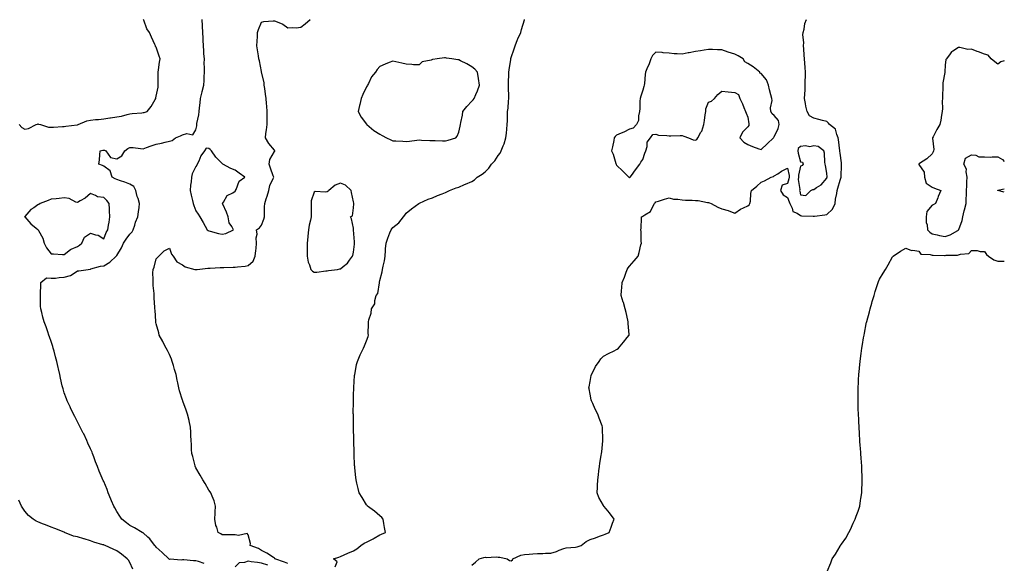
# Model space of a CAD drawing. Units: inches. Extents: x 923603 to 926243, y 7229258 to 7231898.
# Drawn here: x 925494 to 926243, y 7229968 to 7230382 of the extents above; entities that cross this region are included whole.
import ezdxf

# ---------------------------------------------------------------- set-up
doc = ezdxf.new("R2010")
doc.units = ezdxf.units.IN
doc.header["$MEASUREMENT"] = 0
doc.layers.add('Contour_92367229', color=7, linetype='Continuous', true_color=0xfcbb4a)

msp = doc.modelspace()

# ---------------------------------------------------------------- linework, layer by layer
at = {"layer": 'Contour_92367229'}
for points in [[(925493.77, 7230301.92, 3245), (925495.78, 7230299.64, 3245), (925498.05, 7230298.52, 3245), (925500.92, 7230299.05, 3245), (925506.74, 7230301.92, 3245), (925507.67, 7230302.3, 3245), (925508.05, 7230302.45, 3245), (925508.52, 7230302.39, 3245), (925509.92, 7230301.92, 3245), (925516.11, 7230299.99, 3245), (925518.05, 7230300.02, 3245), (925519.83, 7230300.13, 3245), (925526.66, 7230300.53, 3245), (925528.05, 7230300.63, 3245), (925529.17, 7230300.81, 3245), (925537.87, 7230301.73, 3245), (925538.05, 7230301.76, 3245), (925538.18, 7230301.79, 3245), (925538.58, 7230301.92, 3245), (925545.18, 7230304.79, 3245), (925548.05, 7230305.46, 3245), (925551.91, 7230305.78, 3245), (925554.03, 7230305.93, 3245), (925558.05, 7230306.28, 3245), (925562.79, 7230307.18, 3245), (925563.33, 7230307.19, 3245), (925568.05, 7230307.88, 3245), (925571.54, 7230308.43, 3245), (925575.86, 7230309.73, 3245), (925578.05, 7230310.18, 3245), (925579.67, 7230310.3, 3245), (925587.13, 7230310.99, 3245), (925588.05, 7230311.07, 3245), (925588.77, 7230311.21, 3245), (925591.15, 7230311.92, 3245), (925594.2, 7230315.77, 3245), (925597.07, 7230320.94, 3245), (925597.66, 7230321.92, 3245), (925597.73, 7230322.23, 3245), (925598.05, 7230323.46, 3245), (925599.45, 7230330.52, 3245), (925599.39, 7230331.92, 3245), (925599.38, 7230333.25, 3245), (925599.45, 7230340.51, 3245), (925599.44, 7230341.92, 3245), (925599.65, 7230343.52, 3245), (925600.56, 7230349.41, 3245), (925600.89, 7230351.92, 3245), (925600.16, 7230354.03, 3245), (925598.05, 7230360.73, 3245), (925597.52, 7230361.39, 3245), (925597.5, 7230361.92, 3245), (925597.02, 7230362.95, 3245), (925594.53, 7230368.4, 3245), (925592.82, 7230371.92, 3245), (925590.87, 7230374.73, 3245), (925588.63, 7230381.34, 3245), (925588.37, 7230381.92, 3245)], [(925634.49, 7229968.37, 3244), (925630.08, 7229969.89, 3244), (925628.05, 7229970.19, 3244), (925626.32, 7229970.19, 3244), (925618.99, 7229970.98, 3244), (925618.05, 7229970.98, 3244), (925616.99, 7229970.87, 3244), (925608.48, 7229971.49, 3244), (925608.05, 7229971.41, 3244), (925607.79, 7229971.66, 3244), (925607.61, 7229971.92, 3244), (925602.64, 7229976.52, 3244), (925598.05, 7229980.81, 3244), (925597.51, 7229981.38, 3244), (925597.06, 7229981.92, 3244), (925593.72, 7229986.25, 3244), (925593.16, 7229987.03, 3244), (925591.62, 7229988.35, 3244), (925588.05, 7229991.51, 3244), (925587.83, 7229991.7, 3244), (925587.28, 7229991.92, 3244), (925581.44, 7229995.31, 3244), (925578.05, 7229997.22, 3244), (925575.43, 7229999.3, 3244), (925571.75, 7230001.92, 3244), (925570.35, 7230004.21, 3244), (925568.05, 7230007.92, 3244), (925566.62, 7230010.49, 3244), (925565.78, 7230011.92, 3244), (925564.05, 7230015.92, 3244), (925563.43, 7230017.3, 3244), (925561.54, 7230021.92, 3244), (925560.62, 7230024.5, 3244), (925558.05, 7230030.55, 3244), (925557.55, 7230031.42, 3244), (925557.32, 7230031.92, 3244), (925556.81, 7230033.16, 3244), (925554.66, 7230038.53, 3244), (925553.24, 7230041.92, 3244), (925551.83, 7230045.7, 3244), (925550.54, 7230049.43, 3244), (925549.65, 7230051.92, 3244), (925549.17, 7230053.04, 3244), (925548.05, 7230055.36, 3244), (925545.92, 7230059.79, 3244), (925545.24, 7230061.92, 3244), (925542.87, 7230066.74, 3244), (925542.51, 7230067.47, 3244), (925540.24, 7230071.92, 3244), (925539.48, 7230073.35, 3244), (925538.05, 7230075.9, 3244), (925536.1, 7230079.97, 3244), (925535.13, 7230081.92, 3244), (925532.85, 7230086.72, 3244), (925532.47, 7230087.5, 3244), (925530.32, 7230091.92, 3244), (925529.69, 7230093.56, 3244), (925528.05, 7230098.03, 3244), (925527.13, 7230101, 3244), (925526.86, 7230101.92, 3244), (925526.54, 7230103.42, 3244), (925525.19, 7230109.07, 3244), (925524.62, 7230111.92, 3244), (925523.57, 7230116.4, 3244), (925523.36, 7230117.22, 3244), (925522.3, 7230121.92, 3244), (925521.47, 7230125.34, 3244), (925520.3, 7230129.67, 3244), (925519.72, 7230131.92, 3244), (925519.37, 7230133.25, 3244), (925518.05, 7230136.95, 3244), (925516.83, 7230140.7, 3244), (925516.4, 7230141.92, 3244), (925515.46, 7230144.52, 3244), (925514.29, 7230148.16, 3244), (925512.72, 7230151.92, 3244), (925511.8, 7230155.67, 3244), (925510.88, 7230159.1, 3244), (925510.16, 7230161.92, 3244), (925510.05, 7230163.91, 3244), (925510.11, 7230169.87, 3244), (925510, 7230171.92, 3244), (925509.99, 7230173.86, 3244), (925510.29, 7230179.67, 3244), (925510.28, 7230181.92, 3244), (925514.5, 7230185.46, 3244), (925518.05, 7230185.21, 3244), (925521.43, 7230185.3, 3244), (925524.16, 7230185.81, 3244), (925528.05, 7230185.88, 3244), (925532.85, 7230187.12, 3244), (925534.71, 7230188.58, 3244), (925538.05, 7230190.69, 3244), (925539.08, 7230190.89, 3244), (925546.22, 7230191.92, 3244), (925547.84, 7230192.13, 3244), (925548.05, 7230192.18, 3244), (925548.37, 7230192.23, 3244), (925555.59, 7230194.38, 3244), (925558.05, 7230194.63, 3244), (925562.67, 7230197.3, 3244), (925567.62, 7230201.92, 3244), (925567.82, 7230202.14, 3244), (925568.05, 7230202.55, 3244), (925571.59, 7230208.38, 3244), (925573, 7230211.92, 3244), (925575.12, 7230214.86, 3244), (925578.05, 7230218.65, 3244), (925579.61, 7230220.37, 3244), (925580.57, 7230221.92, 3244), (925581.74, 7230225.6, 3244), (925582.18, 7230227.79, 3244), (925583.99, 7230231.92, 3244), (925584.41, 7230235.56, 3244), (925584.99, 7230238.85, 3244), (925585.38, 7230241.92, 3244), (925584.18, 7230245.8, 3244), (925583.45, 7230247.31, 3244), (925582.58, 7230251.92, 3244), (925580.93, 7230254.8, 3244), (925578.05, 7230256.76, 3244), (925574.22, 7230258.09, 3244), (925570.75, 7230259.22, 3244), (925568.05, 7230260.13, 3244), (925566.87, 7230260.75, 3244), (925564.56, 7230261.92, 3244), (925562.85, 7230266.72, 3244), (925558.05, 7230270.39, 3244), (925557.09, 7230270.96, 3244), (925554.39, 7230271.92, 3244), (925554.84, 7230275.12, 3244), (925555.11, 7230278.98, 3244), (925555.48, 7230281.92, 3244), (925557.5, 7230282.47, 3244), (925558.05, 7230282.61, 3244), (925558.64, 7230282.52, 3244), (925559.78, 7230281.92, 3244), (925563.19, 7230277.07, 3244), (925568.05, 7230275.84, 3244), (925571.77, 7230278.21, 3244), (925574.19, 7230281.92, 3244), (925576.3, 7230283.67, 3244), (925578.05, 7230284.66, 3244), (925580.58, 7230284.45, 3244), (925586.16, 7230283.81, 3244), (925588.05, 7230283.64, 3244), (925590.65, 7230284.52, 3244), (925594.1, 7230285.87, 3244), (925598.05, 7230287.01, 3244), (925602, 7230287.96, 3244), (925604.74, 7230288.61, 3244), (925608.05, 7230289.4, 3244), (925610.19, 7230289.77, 3244), (925612.64, 7230291.92, 3244), (925616.47, 7230293.49, 3244), (925618.05, 7230294.2, 3244), (925621.26, 7230295.13, 3244), (925625.86, 7230294.11, 3244), (925628.05, 7230298.1, 3244), (925628.93, 7230301.04, 3244), (925628.89, 7230301.92, 3244), (925628.94, 7230302.81, 3244), (925630.48, 7230309.49, 3244), (925630.56, 7230311.92, 3244), (925630.94, 7230314.81, 3244), (925631.33, 7230318.64, 3244), (925631.79, 7230321.92, 3244), (925632.89, 7230326.76, 3244), (925632.93, 7230327.04, 3244), (925634.33, 7230331.92, 3244), (925634.56, 7230335.42, 3244), (925634.46, 7230338.33, 3244), (925634.64, 7230341.92, 3244), (925634.69, 7230345.28, 3244), (925634.55, 7230348.42, 3244), (925634.6, 7230351.92, 3244), (925634.32, 7230355.65, 3244), (925634.26, 7230358.13, 3244), (925633.95, 7230361.92, 3244), (925633.78, 7230366.19, 3244), (925633.73, 7230367.6, 3244), (925633.55, 7230371.92, 3244), (925633.25, 7230376.72, 3244), (925633.24, 7230377.11, 3244), (925632.9, 7230381.92, 3244)], [(925698.05, 7229968.39, 3243), (925695.51, 7229969.37, 3243), (925688.27, 7229971.92, 3243), (925688.22, 7229972.09, 3243), (925688.05, 7229972.26, 3243), (925687.17, 7229972.8, 3243), (925682.2, 7229976.07, 3243), (925678.05, 7229978.1, 3243), (925675.72, 7229979.59, 3243), (925669.57, 7229981.92, 3243), (925669.67, 7229983.53, 3243), (925668.05, 7229990.2, 3243), (925667.18, 7229991.05, 3243), (925660.46, 7229989.51, 3243), (925658.05, 7229990.08, 3243), (925656.2, 7229990.07, 3243), (925649.91, 7229990.06, 3243), (925648.05, 7229990.06, 3243), (925647.02, 7229990.88, 3243), (925645.21, 7229991.92, 3243), (925643.97, 7229996, 3243), (925643.34, 7229997.21, 3243), (925642.58, 7230001.92, 3243), (925642.79, 7230006.66, 3243), (925642.75, 7230007.22, 3243), (925643.02, 7230011.92, 3243), (925642.07, 7230015.94, 3243), (925640.47, 7230019.51, 3243), (925639.65, 7230021.92, 3243), (925639, 7230022.88, 3243), (925638.05, 7230024.03, 3243), (925635.27, 7230029.14, 3243), (925633.44, 7230031.92, 3243), (925631.46, 7230035.33, 3243), (925628.05, 7230041.11, 3243), (925627.8, 7230041.67, 3243), (925627.65, 7230041.92, 3243), (925627.5, 7230042.47, 3243), (925625.73, 7230049.6, 3243), (925625.05, 7230051.92, 3243), (925624.89, 7230055.07, 3243), (925624.82, 7230058.69, 3243), (925624.63, 7230061.92, 3243), (925624.38, 7230065.59, 3243), (925624.3, 7230068.17, 3243), (925623.99, 7230071.92, 3243), (925622.98, 7230076.84, 3243), (925622.93, 7230077.04, 3243), (925621.87, 7230081.92, 3243), (925620.89, 7230084.75, 3243), (925618.28, 7230091.69, 3243), (925618.2, 7230091.92, 3243), (925618.16, 7230092.04, 3243), (925618.05, 7230092.4, 3243), (925615.73, 7230099.6, 3243), (925615.18, 7230101.92, 3243), (925614.41, 7230105.55, 3243), (925613.88, 7230107.75, 3243), (925613.06, 7230111.92, 3243), (925611.98, 7230115.86, 3243), (925611.05, 7230118.92, 3243), (925610.19, 7230121.92, 3243), (925609.66, 7230123.53, 3243), (925608.05, 7230127.09, 3243), (925606.46, 7230130.33, 3243), (925605.56, 7230131.92, 3243), (925603.03, 7230136.9, 3243), (925602.99, 7230136.99, 3243), (925600.34, 7230141.92, 3243), (925599.86, 7230143.73, 3243), (925598.05, 7230150.46, 3243), (925597.76, 7230151.63, 3243), (925597.7, 7230151.92, 3243), (925597.69, 7230152.28, 3243), (925597.07, 7230160.94, 3243), (925597.04, 7230161.92, 3243), (925597.02, 7230162.95, 3243), (925596.46, 7230170.33, 3243), (925596.43, 7230171.92, 3243), (925596.32, 7230173.65, 3243), (925595.76, 7230179.63, 3243), (925595.61, 7230181.92, 3243), (925595.73, 7230184.24, 3243), (925595.46, 7230189.33, 3243), (925595.56, 7230191.92, 3243), (925596.31, 7230193.66, 3243), (925598.05, 7230199.86, 3243), (925599.08, 7230200.88, 3243), (925599.99, 7230201.92, 3243), (925603.93, 7230206.03, 3243), (925608.05, 7230207.91, 3243), (925609.6, 7230203.47, 3243), (925610.83, 7230201.92, 3243), (925613.8, 7230197.66, 3243), (925618.05, 7230195.37, 3243), (925619.98, 7230193.84, 3243), (925627.28, 7230191.92, 3243), (925627.82, 7230191.69, 3243), (925628.05, 7230191.68, 3243), (925628.25, 7230191.72, 3243), (925629.2, 7230191.92, 3243), (925637.14, 7230192.83, 3243), (925638.05, 7230192.8, 3243), (925638.95, 7230192.82, 3243), (925646.64, 7230193.33, 3243), (925648.05, 7230193.36, 3243), (925649.5, 7230193.37, 3243), (925656.49, 7230193.48, 3243), (925658.05, 7230193.49, 3243), (925659.9, 7230193.77, 3243), (925665.55, 7230194.41, 3243), (925668.05, 7230194.82, 3243), (925671.76, 7230198.21, 3243), (925673.37, 7230201.92, 3243), (925673.75, 7230206.22, 3243), (925673.95, 7230207.83, 3243), (925674.34, 7230211.92, 3243), (925674.04, 7230215.93, 3243), (925674.76, 7230218.64, 3243), (925674.23, 7230221.92, 3243), (925676.47, 7230223.5, 3243), (925678.05, 7230225.51, 3243), (925679.87, 7230230.1, 3243), (925680.29, 7230231.92, 3243), (925680.31, 7230234.19, 3243), (925680.45, 7230239.52, 3243), (925680.48, 7230241.92, 3243), (925681.63, 7230245.5, 3243), (925682.39, 7230247.58, 3243), (925683.63, 7230251.92, 3243), (925684.39, 7230255.58, 3243), (925687.04, 7230260.91, 3243), (925687.38, 7230261.92, 3243), (925687.03, 7230262.94, 3243), (925685.02, 7230268.89, 3243), (925683.98, 7230271.92, 3243), (925684.53, 7230275.45, 3243), (925688.05, 7230281.44, 3243), (925688.17, 7230281.79, 3243), (925688.2, 7230281.92, 3243), (925688.19, 7230282.06, 3243), (925688.05, 7230282.41, 3243), (925683.77, 7230287.63, 3243), (925681.06, 7230291.92, 3243), (925681.43, 7230295.3, 3243), (925681.95, 7230298.02, 3243), (925682.29, 7230301.92, 3243), (925682.27, 7230306.14, 3243), (925682.45, 7230307.52, 3243), (925682.44, 7230311.92, 3243), (925682.07, 7230315.94, 3243), (925681.95, 7230318.02, 3243), (925681.61, 7230321.92, 3243), (925681.11, 7230324.99, 3243), (925680.57, 7230329.4, 3243), (925680.19, 7230331.92, 3243), (925680, 7230333.87, 3243), (925678.14, 7230341.83, 3243), (925678.12, 7230341.92, 3243), (925678.12, 7230341.99, 3243), (925678.05, 7230342.29, 3243), (925676.51, 7230350.38, 3243), (925676.1, 7230351.92, 3243), (925675.78, 7230354.19, 3243), (925675.03, 7230358.9, 3243), (925674.64, 7230361.92, 3243), (925674.67, 7230365.3, 3243), (925674.96, 7230368.83, 3243), (925675, 7230371.92, 3243), (925675.75, 7230374.21, 3243), (925678.05, 7230379.76, 3243), (925679.73, 7230380.23, 3243), (925686.86, 7230380.74, 3243), (925688.05, 7230380.97, 3243), (925689.93, 7230380.05, 3243), (925694.38, 7230378.25, 3243), (925698.05, 7230375.59, 3243), (925702.01, 7230375.88, 3243), (925704.48, 7230375.49, 3243), (925708.05, 7230375.93, 3243), (925711.37, 7230378.6, 3243), (925715.05, 7230381.92, 3243)], [(925734.2, 7229965.78, 3242), (925735.68, 7229969.55, 3242), (925732.78, 7229971.92, 3242), (925736.84, 7229973.13, 3242), (925738.05, 7229973.6, 3242), (925741.03, 7229974.91, 3242), (925743.76, 7229976.21, 3242), (925748.05, 7229977.85, 3242), (925750.53, 7229979.44, 3242), (925753.49, 7229981.92, 3242), (925756.19, 7229983.78, 3242), (925758.05, 7229984.6, 3242), (925762.9, 7229987.08, 3242), (925763.65, 7229987.52, 3242), (925768.05, 7229990.03, 3242), (925769.3, 7229990.67, 3242), (925772.45, 7229991.92, 3242), (925771.7, 7229995.57, 3242), (925771.21, 7229998.77, 3242), (925770.62, 7230001.92, 3242), (925769.49, 7230003.36, 3242), (925768.05, 7230004.61, 3242), (925764.09, 7230007.96, 3242), (925758.71, 7230011.92, 3242), (925758.47, 7230012.34, 3242), (925758.05, 7230012.96, 3242), (925754.53, 7230018.4, 3242), (925752.24, 7230021.92, 3242), (925751.52, 7230025.39, 3242), (925750.5, 7230029.47, 3242), (925749.95, 7230031.92, 3242), (925749.82, 7230033.69, 3242), (925749.01, 7230040.95, 3242), (925748.93, 7230041.92, 3242), (925748.92, 7230042.8, 3242), (925748.46, 7230051.51, 3242), (925748.45, 7230051.92, 3242), (925748.46, 7230052.33, 3242), (925748.28, 7230061.69, 3242), (925748.29, 7230061.92, 3242), (925748.29, 7230062.16, 3242), (925748.12, 7230071.85, 3242), (925748.12, 7230071.92, 3242), (925748.13, 7230072, 3242), (925748.05, 7230075.25, 3242), (925747.92, 7230081.79, 3242), (925747.91, 7230081.92, 3242), (925747.9, 7230082.07, 3242), (925747.94, 7230091.81, 3242), (925747.93, 7230091.92, 3242), (925747.92, 7230092.05, 3242), (925748.05, 7230096.21, 3242), (925748.25, 7230101.72, 3242), (925748.28, 7230101.92, 3242), (925748.32, 7230102.19, 3242), (925748.78, 7230111.19, 3242), (925748.94, 7230111.92, 3242), (925749.25, 7230113.12, 3242), (925750.37, 7230119.6, 3242), (925751.19, 7230121.92, 3242), (925753.05, 7230126.92, 3242), (925755.52, 7230131.92, 3242), (925756.3, 7230133.68, 3242), (925758.05, 7230137.63, 3242), (925759.07, 7230140.9, 3242), (925759.33, 7230141.92, 3242), (925759.28, 7230143.15, 3242), (925759.56, 7230150.41, 3242), (925759.48, 7230151.92, 3242), (925759.74, 7230153.62, 3242), (925761.45, 7230158.52, 3242), (925761.79, 7230161.92, 3242), (925764.17, 7230165.81, 3242), (925764.24, 7230168.11, 3242), (925765.33, 7230171.92, 3242), (925766.45, 7230173.51, 3242), (925767.71, 7230181.58, 3242), (925767.83, 7230181.92, 3242), (925767.89, 7230182.08, 3242), (925768.05, 7230183.52, 3242), (925769.89, 7230190.08, 3242), (925770.13, 7230191.92, 3242), (925770.58, 7230194.46, 3242), (925771.62, 7230198.35, 3242), (925772.15, 7230201.92, 3242), (925772.48, 7230206.35, 3242), (925772.47, 7230207.5, 3242), (925772.86, 7230211.92, 3242), (925774.27, 7230215.71, 3242), (925775.78, 7230219.65, 3242), (925776.64, 7230221.92, 3242), (925777.27, 7230222.69, 3242), (925778.05, 7230223.77, 3242), (925782.6, 7230227.37, 3242), (925786.14, 7230231.92, 3242), (925786.98, 7230232.99, 3242), (925788.05, 7230234.51, 3242), (925792.04, 7230237.93, 3242), (925797.74, 7230241.92, 3242), (925797.95, 7230242.02, 3242), (925798.05, 7230242.06, 3242), (925798.28, 7230242.15, 3242), (925804.82, 7230245.15, 3242), (925808.05, 7230246.31, 3242), (925811.99, 7230247.97, 3242), (925815.55, 7230249.42, 3242), (925818.05, 7230250.45, 3242), (925819.05, 7230250.92, 3242), (925821.02, 7230251.92, 3242), (925826.16, 7230253.81, 3242), (925828.05, 7230254.46, 3242), (925832.48, 7230256.35, 3242), (925833.28, 7230256.69, 3242), (925838.05, 7230258.79, 3242), (925839.95, 7230260.02, 3242), (925842.1, 7230261.92, 3242), (925845.77, 7230264.2, 3242), (925848.05, 7230266, 3242), (925851.01, 7230268.96, 3242), (925853, 7230271.92, 3242), (925855.43, 7230274.54, 3242), (925858.05, 7230278.42, 3242), (925859.62, 7230280.35, 3242), (925860.38, 7230281.92, 3242), (925861.95, 7230285.82, 3242), (925862.69, 7230287.28, 3242), (925864, 7230291.92, 3242), (925864.41, 7230295.55, 3242), (925864.64, 7230298.51, 3242), (925865, 7230301.92, 3242), (925865.05, 7230304.92, 3242), (925865.21, 7230309.09, 3242), (925865.26, 7230311.92, 3242), (925865.55, 7230314.43, 3242), (925866.02, 7230319.89, 3242), (925866.24, 7230321.92, 3242), (925866.21, 7230323.77, 3242), (925865.89, 7230329.75, 3242), (925865.86, 7230331.92, 3242), (925865.81, 7230334.16, 3242), (925866.27, 7230340.14, 3242), (925866.23, 7230341.92, 3242), (925866.38, 7230343.59, 3242), (925867.7, 7230351.57, 3242), (925867.74, 7230351.92, 3242), (925867.78, 7230352.19, 3242), (925868.05, 7230352.96, 3242), (925870.34, 7230359.63, 3242), (925871.04, 7230361.92, 3242), (925872.81, 7230366.68, 3242), (925872.92, 7230367.06, 3242), (925875.29, 7230371.92, 3242), (925875.76, 7230374.21, 3242), (925878.05, 7230381.51, 3242), (925878.14, 7230381.83, 3242)], [(925838.05, 7229966.9, 3241), (925840.79, 7229969.18, 3241), (925843.68, 7229971.92, 3241), (925847.19, 7229972.78, 3241), (925848.05, 7229973.11, 3241), (925848.94, 7229972.81, 3241), (925856.52, 7229973.45, 3241), (925858.05, 7229973.19, 3241), (925859.23, 7229973.1, 3241), (925864.96, 7229971.92, 3241), (925866.61, 7229970.47, 3241), (925868.05, 7229970.43, 3241), (925869.02, 7229970.95, 3241), (925869.23, 7229971.92, 3241), (925875.28, 7229974.69, 3241), (925878.05, 7229975.13, 3241), (925881.59, 7229975.46, 3241), (925884.46, 7229975.51, 3241), (925888.05, 7229975.88, 3241), (925892.13, 7229976, 3241), (925893.94, 7229976.03, 3241), (925898.05, 7229976.14, 3241), (925902.53, 7229977.44, 3241), (925904.45, 7229978.33, 3241), (925908.05, 7229979.68, 3241), (925909.81, 7229980.16, 3241), (925916.85, 7229980.73, 3241), (925918.05, 7229980.96, 3241), (925918.88, 7229981.08, 3241), (925921.2, 7229981.92, 3241), (925925.02, 7229984.95, 3241), (925928.05, 7229986.48, 3241), (925932.18, 7229987.79, 3241), (925935.21, 7229989.08, 3241), (925938.05, 7229990.14, 3241), (925939.45, 7229990.51, 3241), (925942.58, 7229991.92, 3241), (925943.98, 7229995.98, 3241), (925945.11, 7229998.98, 3241), (925946.17, 7230001.92, 3241), (925942.8, 7230006.68, 3241), (925940.24, 7230009.73, 3241), (925938.43, 7230011.92, 3241), (925938.26, 7230012.13, 3241), (925938.05, 7230012.36, 3241), (925934.67, 7230018.53, 3241), (925933.37, 7230021.92, 3241), (925933.73, 7230026.25, 3241), (925933.7, 7230027.57, 3241), (925933.98, 7230031.92, 3241), (925934.4, 7230035.57, 3241), (925934.73, 7230038.61, 3241), (925935.12, 7230041.92, 3241), (925935.47, 7230044.5, 3241), (925936.52, 7230050.39, 3241), (925936.75, 7230051.92, 3241), (925936.78, 7230053.19, 3241), (925937.63, 7230061.5, 3241), (925937.64, 7230061.92, 3241), (925937.62, 7230062.35, 3241), (925937.44, 7230071.31, 3241), (925937.41, 7230071.92, 3241), (925937.06, 7230072.91, 3241), (925935, 7230078.87, 3241), (925933.92, 7230081.92, 3241), (925931.77, 7230085.64, 3241), (925929.98, 7230090, 3241), (925929.08, 7230091.92, 3241), (925928.84, 7230092.71, 3241), (925928.05, 7230096.92, 3241), (925927.18, 7230101.05, 3241), (925927.09, 7230101.92, 3241), (925927.25, 7230102.71, 3241), (925928.05, 7230106.67, 3241), (925928.84, 7230111.14, 3241), (925928.95, 7230111.92, 3241), (925930, 7230113.87, 3241), (925931.98, 7230117.99, 3241), (925934.78, 7230121.92, 3241), (925936.07, 7230123.9, 3241), (925938.05, 7230125.9, 3241), (925941.91, 7230128.06, 3241), (925946.16, 7230130.03, 3241), (925948.05, 7230130.95, 3241), (925948.65, 7230131.31, 3241), (925949.52, 7230131.92, 3241), (925953.48, 7230136.49, 3241), (925956.2, 7230140.06, 3241), (925957.63, 7230141.92, 3241), (925957.59, 7230142.38, 3241), (925956.97, 7230150.84, 3241), (925956.9, 7230151.92, 3241), (925956.6, 7230153.38, 3241), (925955.31, 7230159.18, 3241), (925954.77, 7230161.92, 3241), (925953.29, 7230166.69, 3241), (925953.17, 7230167.05, 3241), (925951.66, 7230171.92, 3241), (925951.93, 7230175.8, 3241), (925952.06, 7230177.91, 3241), (925952.41, 7230181.92, 3241), (925954.05, 7230185.92, 3241), (925955.15, 7230189.02, 3241), (925956.23, 7230191.92, 3241), (925957.02, 7230192.95, 3241), (925958.05, 7230194.24, 3241), (925961.62, 7230198.35, 3241), (925964.46, 7230201.92, 3241), (925965.32, 7230204.65, 3241), (925966.58, 7230210.45, 3241), (925966.99, 7230211.92, 3241), (925966.88, 7230213.09, 3241), (925966.76, 7230220.63, 3241), (925966.64, 7230221.92, 3241), (925966.74, 7230223.23, 3241), (925966.95, 7230230.83, 3241), (925967.03, 7230231.92, 3241), (925967.79, 7230232.18, 3241), (925968.05, 7230232.31, 3241), (925969.5, 7230233.38, 3241), (925973.97, 7230236, 3241), (925975.34, 7230239.21, 3241), (925977, 7230241.92, 3241), (925977.59, 7230242.38, 3241), (925978.05, 7230243.2, 3241), (925979.91, 7230243.78, 3241), (925984.62, 7230245.35, 3241), (925988.05, 7230246.36, 3241), (925991.51, 7230245.38, 3241), (925994.68, 7230245.29, 3241), (925998.05, 7230244.65, 3241), (926000.53, 7230244.4, 3241), (926005.54, 7230244.43, 3241), (926008.05, 7230244.21, 3241), (926010.27, 7230244.14, 3241), (926017.21, 7230242.77, 3241), (926018.05, 7230242.72, 3241), (926018.75, 7230242.61, 3241), (926020.14, 7230241.92, 3241), (926025.21, 7230239.08, 3241), (926028.05, 7230238.03, 3241), (926032.91, 7230236.77, 3241), (926033.47, 7230236.5, 3241), (926038.05, 7230234.74, 3241), (926042.27, 7230237.7, 3241), (926044.76, 7230238.63, 3241), (926048.05, 7230240.2, 3241), (926049, 7230240.97, 3241), (926049.58, 7230241.92, 3241), (926049.85, 7230243.72, 3241), (926050.31, 7230249.65, 3241), (926050.72, 7230251.92, 3241), (926054.85, 7230255.11, 3241), (926058.05, 7230258.14, 3241), (926060.72, 7230259.24, 3241), (926065.7, 7230261.92, 3241), (926067.37, 7230262.6, 3241), (926068.05, 7230262.91, 3241), (926070.73, 7230264.61, 3241), (926073.51, 7230266.46, 3241), (926078.05, 7230268.79, 3241), (926079.35, 7230263.22, 3241), (926079.34, 7230261.92, 3241), (926079.25, 7230260.72, 3241), (926078.05, 7230257.19, 3241), (926073.95, 7230256.02, 3241), (926072.71, 7230251.92, 3241), (926074.7, 7230248.57, 3241), (926078.05, 7230246.62, 3241), (926079.4, 7230243.27, 3241), (926079.76, 7230241.92, 3241), (926081.58, 7230238.38, 3241), (926082.07, 7230235.94, 3241), (926085.43, 7230234.54, 3241), (926088.05, 7230232.78, 3241), (926088.84, 7230232.71, 3241), (926097.61, 7230232.36, 3241), (926098.05, 7230232.32, 3241), (926098.54, 7230232.41, 3241), (926106.56, 7230233.41, 3241), (926108.05, 7230233.7, 3241), (926112.34, 7230237.62, 3241), (926114.3, 7230241.92, 3241), (926114.73, 7230245.24, 3241), (926115.61, 7230249.49, 3241), (926115.97, 7230251.92, 3241), (926116.33, 7230253.64, 3241), (926118.05, 7230259.78, 3241), (926118.68, 7230261.29, 3241), (926118.84, 7230261.92, 3241), (926118.88, 7230262.75, 3241), (926119.07, 7230270.9, 3241), (926119.12, 7230271.92, 3241), (926119.13, 7230273, 3241), (926118.05, 7230280.32, 3241), (926117.9, 7230281.77, 3241), (926117.9, 7230281.92, 3241), (926117.88, 7230282.09, 3241), (926116.86, 7230290.73, 3241), (926116.76, 7230291.92, 3241), (926115.57, 7230294.4, 3241), (926114.65, 7230298.52, 3241), (926109.97, 7230301.92, 3241), (926109.31, 7230303.18, 3241), (926108.05, 7230304.34, 3241), (926104.77, 7230305.2, 3241), (926101.93, 7230305.8, 3241), (926098.05, 7230306.93, 3241), (926094.81, 7230308.68, 3241), (926093.03, 7230311.92, 3241), (926092.14, 7230316.01, 3241), (926091.85, 7230318.11, 3241), (926091.14, 7230321.92, 3241), (926091.23, 7230325.1, 3241), (926091.46, 7230328.51, 3241), (926091.56, 7230331.92, 3241), (926091.63, 7230335.5, 3241), (926091.71, 7230338.26, 3241), (926091.79, 7230341.92, 3241), (926091.59, 7230345.46, 3241), (926091.2, 7230348.77, 3241), (926091.01, 7230351.92, 3241), (926090.9, 7230354.77, 3241), (926090.47, 7230359.5, 3241), (926090.36, 7230361.92, 3241), (926090.52, 7230364.39, 3241), (926089.8, 7230370.17, 3241), (926089.97, 7230371.92, 3241), (926090.68, 7230374.55, 3241), (926091.27, 7230378.71, 3241), (926092.51, 7230381.92, 3241)], [(926243, 7230350.51, 3241), (926240.42, 7230349.56, 3241), (926238.05, 7230348, 3241), (926235.86, 7230349.72, 3241), (926232.91, 7230351.92, 3241), (926230.76, 7230354.63, 3241), (926228.05, 7230355.52, 3241), (926223.31, 7230357.17, 3241), (926222.43, 7230357.55, 3241), (926218.05, 7230359.22, 3241), (926215.27, 7230359.15, 3241), (926209.3, 7230360.67, 3241), (926208.05, 7230360.61, 3241), (926203.95, 7230357.82, 3241), (926202.8, 7230357.17, 3241), (926201.8, 7230355.67, 3241), (926198.95, 7230351.92, 3241), (926198.5, 7230351.46, 3241), (926198.05, 7230347.25, 3241), (926197.77, 7230342.2, 3241), (926197.8, 7230341.92, 3241), (926197.8, 7230341.68, 3241), (926196.24, 7230333.73, 3241), (926196.26, 7230331.92, 3241), (926196.25, 7230330.12, 3241), (926195.89, 7230324.08, 3241), (926195.89, 7230321.92, 3241), (926195.85, 7230319.72, 3241), (926195.87, 7230314.1, 3241), (926195.83, 7230311.92, 3241), (926195.31, 7230309.18, 3241), (926194.7, 7230305.27, 3241), (926193.99, 7230301.92, 3241), (926191.66, 7230298.31, 3241), (926188.88, 7230292.75, 3241), (926188.43, 7230291.92, 3241), (926188.37, 7230291.6, 3241), (926189.29, 7230283.16, 3241), (926189.15, 7230281.92, 3241), (926188.77, 7230281.2, 3241), (926188.05, 7230279.75, 3241), (926184.11, 7230275.86, 3241), (926178.6, 7230272.47, 3241), (926178.05, 7230272.1, 3241), (926177.96, 7230272.01, 3241), (926177.87, 7230271.92, 3241), (926177.92, 7230271.79, 3241), (926178.05, 7230271.69, 3241), (926181.99, 7230265.86, 3241), (926182.33, 7230261.92, 3241), (926183.69, 7230257.56, 3241), (926188.05, 7230254.33, 3241), (926189.79, 7230253.66, 3241), (926194.74, 7230251.92, 3241), (926192.76, 7230247.21, 3241), (926192.44, 7230246.31, 3241), (926190.76, 7230241.92, 3241), (926188.96, 7230241.01, 3241), (926188.05, 7230240.69, 3241), (926184.17, 7230235.8, 3241), (926183.5, 7230231.92, 3241), (926183.67, 7230227.54, 3241), (926184.25, 7230225.72, 3241), (926184.5, 7230221.92, 3241), (926186.24, 7230220.11, 3241), (926188.05, 7230218.8, 3241), (926191.85, 7230218.12, 3241), (926193.71, 7230217.58, 3241), (926198.05, 7230216.99, 3241), (926201.73, 7230218.24, 3241), (926207.67, 7230221.54, 3241), (926208.05, 7230221.72, 3241)], [(926208.05, 7230221.72, 3241), (926208.17, 7230221.8, 3241), (926208.26, 7230221.92, 3241), (926208.34, 7230222.21, 3241), (926210.94, 7230229.03, 3241), (926211.44, 7230231.92, 3241), (926212.52, 7230236.39, 3241), (926212.71, 7230237.25, 3241), (926213.9, 7230241.92, 3241), (926213.98, 7230245.99, 3241), (926214.25, 7230248.11, 3241), (926214.33, 7230251.92, 3241), (926214.54, 7230255.43, 3241), (926214.62, 7230258.48, 3241), (926214.81, 7230261.92, 3241), (926213.95, 7230266.01, 3241), (926214.29, 7230268.16, 3241), (926212.17, 7230271.92, 3241), (926213.61, 7230276.36, 3241), (926218.05, 7230279, 3241), (926221.26, 7230278.72, 3241), (926223.69, 7230277.56, 3241), (926228.05, 7230277.4, 3241), (926232.67, 7230277.3, 3241), (926233.64, 7230277.51, 3241), (926238.05, 7230277.36, 3241), (926241.59, 7230275.46, 3241), (926243, 7230273.95, 3241)], [(926243, 7230250.56, 3240), (926238.17, 7230251.79, 3240), (926238.05, 7230251.81, 3240), (926237.97, 7230251.84, 3240), (926237.96, 7230251.92, 3240), (926238, 7230251.97, 3240), (926238.05, 7230252.01, 3240), (926238.15, 7230252.02, 3240), (926243, 7230253.06, 3240)], [(926108.39, 7229962.26, 3240), (926111.12, 7229968.85, 3240), (926112.11, 7229971.92, 3240), (926114.55, 7229975.42, 3240), (926118.05, 7229981.38, 3240), (926118.27, 7229981.7, 3240), (926118.41, 7229981.92, 3240), (926119.12, 7229982.99, 3240), (926122.35, 7229987.62, 3240), (926124.75, 7229991.92, 3240), (926125.91, 7229994.06, 3240), (926128.05, 7229998.99, 3240), (926129.12, 7230000.86, 3240), (926129.64, 7230001.92, 3240), (926130.43, 7230004.3, 3240), (926131.81, 7230008.16, 3240), (926133, 7230011.92, 3240), (926133.73, 7230016.24, 3240), (926133.92, 7230017.79, 3240), (926134.58, 7230021.92, 3240), (926134.71, 7230025.25, 3240), (926134.82, 7230028.69, 3240), (926134.92, 7230031.92, 3240), (926134.82, 7230035.15, 3240), (926134.68, 7230038.54, 3240), (926134.57, 7230041.92, 3240), (926134.3, 7230045.67, 3240), (926134.12, 7230047.99, 3240), (926133.85, 7230051.92, 3240), (926133.56, 7230056.41, 3240), (926133.49, 7230057.36, 3240), (926133.22, 7230061.92, 3240), (926132.93, 7230066.8, 3240), (926132.92, 7230067.05, 3240), (926132.65, 7230071.92, 3240), (926132.38, 7230076.25, 3240), (926132.33, 7230077.64, 3240), (926132.1, 7230081.92, 3240), (926131.97, 7230085.85, 3240), (926131.95, 7230088.02, 3240), (926131.82, 7230091.92, 3240), (926131.82, 7230095.69, 3240), (926131.85, 7230098.12, 3240), (926131.87, 7230101.92, 3240), (926132.07, 7230105.93, 3240), (926132.17, 7230107.81, 3240), (926132.36, 7230111.92, 3240), (926132.79, 7230116.66, 3240), (926132.83, 7230117.13, 3240), (926133.27, 7230121.92, 3240), (926133.85, 7230126.13, 3240), (926134.07, 7230127.94, 3240), (926134.61, 7230131.92, 3240), (926135.16, 7230134.81, 3240), (926135.96, 7230139.82, 3240), (926136.33, 7230141.92, 3240), (926136.63, 7230143.35, 3240), (926138.05, 7230150.56, 3240), (926138.29, 7230151.69, 3240), (926138.34, 7230151.92, 3240), (926138.45, 7230152.32, 3240), (926140.45, 7230159.52, 3240), (926141.08, 7230161.92, 3240), (926142.26, 7230166.14, 3240), (926142.6, 7230167.37, 3240), (926143.96, 7230171.92, 3240), (926144.84, 7230175.13, 3240), (926146.58, 7230180.45, 3240), (926147.01, 7230181.92, 3240), (926147.26, 7230182.71, 3240), (926148.05, 7230184.44, 3240), (926150.85, 7230189.12, 3240), (926152.55, 7230191.92, 3240), (926154.68, 7230195.3, 3240), (926158.05, 7230201.48, 3240), (926158.26, 7230201.71, 3240), (926158.51, 7230201.92, 3240), (926164.16, 7230205.82, 3240), (926168.05, 7230207.97, 3240), (926172.44, 7230206.31, 3240), (926173.45, 7230206.52, 3240), (926178.05, 7230205.8, 3240), (926179.48, 7230203.35, 3240), (926186.73, 7230203.24, 3240), (926188.05, 7230202.72, 3240), (926188.83, 7230202.7, 3240), (926197.44, 7230202.53, 3240), (926198.05, 7230202.51, 3240), (926198.77, 7230202.64, 3240), (926207.32, 7230202.65, 3240), (926208.05, 7230202.86, 3240), (926209.56, 7230203.43, 3240), (926215.98, 7230203.98, 3240), (926218.05, 7230206.25, 3240), (926222.36, 7230206.23, 3240), (926224.52, 7230205.45, 3240), (926228.05, 7230205.41, 3240), (926229.4, 7230203.27, 3240), (926230.95, 7230201.92, 3240), (926235.15, 7230199.03, 3240), (926238.05, 7230198.04, 3240), (926241.81, 7230198.16, 3240), (926243, 7230198.12, 3240)], [(925580.2, 7229964.07, 3245), (925578.05, 7229968.98, 3245), (925576.97, 7229970.84, 3245), (925575.9, 7229971.92, 3245), (925571.61, 7229975.47, 3245), (925568.05, 7229977.9, 3245), (925565.21, 7229979.08, 3245), (925559.25, 7229981.92, 3245), (925558.37, 7229982.24, 3245), (925558.05, 7229982.37, 3245), (925557.38, 7229982.59, 3245), (925550.66, 7229984.53, 3245), (925548.05, 7229985.56, 3245), (925543.11, 7229986.98, 3245), (925542.94, 7229987.03, 3245), (925538.05, 7229988.45, 3245), (925535.2, 7229989.07, 3245), (925528.25, 7229991.92, 3245), (925528.12, 7229991.99, 3245), (925528.05, 7229992.02, 3245), (925527.88, 7229992.09, 3245), (925520.93, 7229994.8, 3245), (925518.05, 7229996.01, 3245), (925513.7, 7229997.57, 3245), (925511.4, 7229998.56, 3245), (925508.05, 7229999.9, 3245), (925506.7, 7230000.57, 3245), (925504.29, 7230001.92, 3245), (925500.91, 7230004.78, 3245), (925498.05, 7230008, 3245), (925496.48, 7230010.35, 3245), (925495.53, 7230011.92, 3245), (925493.61, 7230016.36, 3245)], [(925682.96, 7229967.01, 3244), (925678.05, 7229968.48, 3244), (925675.14, 7229969.02, 3244), (925670.31, 7229969.65, 3244), (925668.05, 7229970.04, 3244), (925665.14, 7229969.01, 3244), (925661.06, 7229968.91, 3244), (925658.05, 7229965.64, 3244)]]:
    msp.add_polyline3d(points, dxfattribs=at)
for points in [[(925958.05, 7230261.62, 3242), (925958.22, 7230261.75, 3242), (925958.44, 7230261.92, 3242), (925959.43, 7230263.3, 3242), (925962.45, 7230267.52, 3242), (925965.74, 7230271.92, 3242), (925966.49, 7230273.47, 3242), (925968.05, 7230275.32, 3242), (925969.67, 7230280.3, 3242), (925970.36, 7230281.92, 3242), (925971.37, 7230285.24, 3242), (925971.37, 7230288.61, 3242), (925973.96, 7230291.92, 3242), (925975.57, 7230294.4, 3242), (925978.05, 7230294.66, 3242), (925979.97, 7230293.84, 3242), (925986.24, 7230293.73, 3242), (925988.05, 7230293.3, 3242), (925989.47, 7230293.35, 3242), (925996.41, 7230293.56, 3242), (925998.05, 7230293.61, 3242), (925999.36, 7230293.23, 3242), (926002.73, 7230291.92, 3242), (926006.49, 7230290.36, 3242), (926008.05, 7230290.05, 3242), (926009.23, 7230290.74, 3242), (926010.03, 7230291.92, 3242), (926012.3, 7230296.17, 3242), (926012.89, 7230297.08, 3242), (926014.43, 7230301.92, 3242), (926014.9, 7230305.07, 3242), (926015.59, 7230309.46, 3242), (926015.96, 7230311.92, 3242), (926015.98, 7230313.99, 3242), (926018.05, 7230319.03, 3242), (926020.24, 7230319.73, 3242), (926022.71, 7230321.92, 3242), (926025.1, 7230324.88, 3242), (926028.05, 7230327.45, 3242), (926033.01, 7230326.96, 3242), (926033.1, 7230326.97, 3242), (926038.05, 7230326.25, 3242), (926040.89, 7230324.76, 3242), (926041.95, 7230321.92, 3242), (926043.79, 7230317.65, 3242), (926044.89, 7230315.07, 3242), (926046.24, 7230311.92, 3242), (926046.79, 7230310.66, 3242), (926048.05, 7230307.73, 3242), (926048.62, 7230302.49, 3242), (926048.59, 7230301.92, 3242), (926048.6, 7230301.37, 3242), (926048.05, 7230300.36, 3242), (926043.84, 7230296.13, 3242), (926041.96, 7230291.92, 3242), (926044.78, 7230288.66, 3242), (926048.05, 7230286.76, 3242), (926051.46, 7230285.33, 3242), (926056.34, 7230283.63, 3242), (926058.05, 7230282.98, 3242), (926062.52, 7230287.45, 3242), (926067.36, 7230291.92, 3242), (926067.67, 7230292.3, 3242), (926068.05, 7230292.6, 3242), (926070.91, 7230299.06, 3242), (926071.73, 7230301.92, 3242), (926071.24, 7230305.11, 3242), (926068.05, 7230308.83, 3242), (926066.38, 7230310.25, 3242), (926065.54, 7230311.92, 3242), (926065.19, 7230314.77, 3242), (926066.52, 7230320.39, 3242), (926066.09, 7230321.92, 3242), (926065.43, 7230324.54, 3242), (926064.47, 7230328.34, 3242), (926063.57, 7230331.92, 3242), (926062.04, 7230335.9, 3242), (926058.05, 7230340.75, 3242), (926057.17, 7230341.03, 3242), (926057.03, 7230341.92, 3242), (926052.01, 7230345.88, 3242), (926048.05, 7230348.38, 3242), (926045.72, 7230349.59, 3242), (926044.37, 7230351.92, 3242), (926040.5, 7230354.36, 3242), (926038.05, 7230355.43, 3242), (926033.09, 7230356.97, 3242), (926032.95, 7230357.03, 3242), (926028.05, 7230358.76, 3242), (926024.87, 7230358.74, 3242), (926020.95, 7230359.02, 3242), (926018.05, 7230359.01, 3242), (926014.63, 7230358.5, 3242), (926011.99, 7230357.98, 3242), (926008.05, 7230357.47, 3242), (926003.37, 7230356.6, 3242), (926002.55, 7230356.41, 3242), (925998.05, 7230355.53, 3242), (925994.11, 7230355.86, 3242), (925991.9, 7230355.78, 3242), (925988.05, 7230356.19, 3242), (925983.44, 7230356.53, 3242), (925982.83, 7230356.7, 3242), (925978.05, 7230356.94, 3242), (925975.44, 7230354.53, 3242), (925974.06, 7230351.92, 3242), (925972.53, 7230347.45, 3242), (925971.65, 7230345.52, 3242), (925970.19, 7230341.92, 3242), (925969.8, 7230340.17, 3242), (925969.27, 7230333.14, 3242), (925969.06, 7230331.92, 3242), (925968.91, 7230331.05, 3242), (925968.05, 7230328.08, 3242), (925966.46, 7230323.51, 3242), (925966.05, 7230321.92, 3242), (925965.83, 7230319.7, 3242), (925965.81, 7230314.17, 3242), (925965.53, 7230311.92, 3242), (925964.75, 7230308.63, 3242), (925964.79, 7230305.18, 3242), (925963.34, 7230301.92, 3242), (925960.85, 7230299.13, 3242), (925958.05, 7230298.52, 3242), (925953.68, 7230296.29, 3242), (925951.69, 7230295.56, 3242), (925948.05, 7230294.04, 3242), (925946.94, 7230293.02, 3242), (925946.33, 7230291.92, 3242), (925945.91, 7230289.77, 3242), (925944.9, 7230285.07, 3242), (925944.3, 7230281.92, 3242), (925945.49, 7230279.36, 3242), (925947.61, 7230272.37, 3242), (925947.77, 7230271.92, 3242), (925947.84, 7230271.71, 3242), (925948.05, 7230271.2, 3242), (925952.76, 7230266.64, 3242), (925957.5, 7230261.92, 3242), (925957.84, 7230261.71, 3242)], [(925818.05, 7230289.62, 3243), (925819.95, 7230290.03, 3243), (925825.98, 7230291.92, 3243), (925826.77, 7230293.2, 3243), (925828.05, 7230296.24, 3243), (925829.2, 7230300.77, 3243), (925829.4, 7230301.92, 3243), (925829.63, 7230303.5, 3243), (925830.95, 7230309.02, 3243), (925831.29, 7230311.92, 3243), (925834.21, 7230315.76, 3243), (925838.05, 7230319.67, 3243), (925839.09, 7230320.88, 3243), (925839.69, 7230321.92, 3243), (925840.99, 7230324.86, 3243), (925842.37, 7230327.6, 3243), (925843.91, 7230331.92, 3243), (925843.07, 7230336.9, 3243), (925843.06, 7230336.93, 3243), (925842.26, 7230341.92, 3243), (925840.33, 7230344.2, 3243), (925838.05, 7230345.99, 3243), (925834.18, 7230348.05, 3243), (925829.51, 7230350.46, 3243), (925828.05, 7230351.22, 3243), (925827.46, 7230351.33, 3243), (925822.79, 7230351.92, 3243), (925818.64, 7230352.51, 3243), (925818.05, 7230352.64, 3243), (925817.33, 7230352.63, 3243), (925811.64, 7230351.92, 3243), (925808.41, 7230351.56, 3243), (925808.05, 7230351.37, 3243), (925807.1, 7230350.96, 3243), (925800.29, 7230349.68, 3243), (925798.05, 7230347.3, 3243), (925793.56, 7230347.43, 3243), (925792.31, 7230347.66, 3243), (925788.05, 7230347.81, 3243), (925784.86, 7230348.73, 3243), (925780.29, 7230349.67, 3243), (925778.05, 7230350.24, 3243), (925775.19, 7230349.06, 3243), (925772.11, 7230347.87, 3243), (925768.05, 7230346.07, 3243), (925766.06, 7230343.91, 3243), (925764.76, 7230341.92, 3243), (925761.61, 7230338.36, 3243), (925759.42, 7230333.29, 3243), (925758.67, 7230331.92, 3243), (925758.44, 7230331.53, 3243), (925758.05, 7230330.56, 3243), (925755.14, 7230324.83, 3243), (925753.88, 7230321.92, 3243), (925752.84, 7230317.13, 3243), (925752.65, 7230316.52, 3243), (925751.47, 7230311.92, 3243), (925753.79, 7230307.66, 3243), (925758.05, 7230302.42, 3243), (925758.3, 7230301.92, 3243), (925763.59, 7230297.46, 3243), (925768.05, 7230294.7, 3243), (925769.76, 7230293.63, 3243), (925773.2, 7230291.92, 3243), (925776.39, 7230290.26, 3243), (925778.05, 7230289.74, 3243), (925780.28, 7230289.69, 3243), (925785.43, 7230289.3, 3243), (925788.05, 7230289.24, 3243), (925790.51, 7230289.46, 3243), (925796.32, 7230290.19, 3243), (925798.05, 7230290.36, 3243), (925799.74, 7230290.23, 3243), (925806.12, 7230289.99, 3243), (925808.05, 7230289.84, 3243), (925810.12, 7230289.85, 3243), (925815.73, 7230289.61, 3243)], [(925648.05, 7230218.73, 3244), (925650.92, 7230219.05, 3244), (925656.72, 7230221.92, 3244), (925655.48, 7230224.5, 3244), (925653.37, 7230227.24, 3244), (925652.72, 7230231.92, 3244), (925651.4, 7230235.27, 3244), (925648.61, 7230241.36, 3244), (925648.37, 7230241.92, 3244), (925649.17, 7230243.04, 3244), (925652.03, 7230247.94, 3244), (925656.25, 7230250.12, 3244), (925658.05, 7230251.31, 3244), (925658.31, 7230251.67, 3244), (925658.4, 7230251.92, 3244), (925658.83, 7230252.7, 3244), (925661, 7230258.97, 3244), (925665.37, 7230261.92, 3244), (925661.19, 7230265.06, 3244), (925658.05, 7230267.35, 3244), (925654.65, 7230268.52, 3244), (925648.56, 7230271.92, 3244), (925648.29, 7230272.15, 3244), (925648.05, 7230272.32, 3244), (925643.29, 7230277.16, 3244), (925639.94, 7230281.92, 3244), (925639.09, 7230282.96, 3244), (925638.05, 7230283.9, 3244), (925636.03, 7230283.94, 3244), (925634.7, 7230281.92, 3244), (925631.87, 7230278.1, 3244), (925630.41, 7230274.28, 3244), (925629.26, 7230271.92, 3244), (925628.81, 7230271.17, 3244), (925628.05, 7230269.99, 3244), (925625.34, 7230264.63, 3244), (925624.78, 7230261.92, 3244), (925624.5, 7230258.37, 3244), (925624.11, 7230255.87, 3244), (925623.85, 7230251.92, 3244), (925624.56, 7230248.43, 3244), (925625.63, 7230244.34, 3244), (925626.17, 7230241.92, 3244), (925626.64, 7230240.51, 3244), (925628.05, 7230236.39, 3244), (925629.99, 7230233.85, 3244), (925631.19, 7230231.92, 3244), (925633.75, 7230227.62, 3244), (925635.2, 7230224.76, 3244), (925636.72, 7230221.92, 3244), (925637.54, 7230221.4, 3244), (925638.05, 7230221.11, 3244), (925639.09, 7230220.88, 3244), (925645.42, 7230219.29, 3244)], [(926088.05, 7230248.46, 3242), (926092.02, 7230247.95, 3242), (926095.78, 7230251.92, 3242), (926097.42, 7230252.55, 3242), (926098.05, 7230252.61, 3242), (926100.16, 7230254.03, 3242), (926103.81, 7230256.16, 3242), (926108.05, 7230261.21, 3242), (926108.15, 7230261.82, 3242), (926108.17, 7230261.92, 3242), (926108.17, 7230262.04, 3242), (926108.05, 7230264.93, 3242), (926107.07, 7230270.93, 3242), (926106.8, 7230271.92, 3242), (926106.48, 7230273.49, 3242), (926106.31, 7230280.18, 3242), (926105.76, 7230281.92, 3242), (926101.51, 7230285.38, 3242), (926098.05, 7230285.74, 3242), (926094.99, 7230284.99, 3242), (926091.87, 7230285.75, 3242), (926088.05, 7230285.34, 3242), (926086.29, 7230283.68, 3242), (926085.95, 7230281.92, 3242), (926086.29, 7230280.16, 3242), (926088.05, 7230273.77, 3242), (926089.54, 7230273.41, 3242), (926090.12, 7230271.92, 3242), (926089.21, 7230270.76, 3242), (926088.05, 7230270.24, 3242), (926086.39, 7230263.57, 3242), (926086.39, 7230261.92, 3242), (926086.25, 7230260.12, 3242), (926087.37, 7230252.6, 3242), (926087.28, 7230251.92, 3242), (926087.48, 7230251.34, 3242)], [(925728.05, 7230190.91, 3243), (925728.98, 7230190.99, 3243), (925735.81, 7230191.92, 3243), (925737.74, 7230192.22, 3243), (925738.05, 7230192.32, 3243), (925740.2, 7230194.08, 3243), (925743.44, 7230196.53, 3243), (925745.06, 7230198.93, 3243), (925747.29, 7230201.92, 3243), (925747.53, 7230202.44, 3243), (925748.05, 7230205.07, 3243), (925748.85, 7230211.13, 3243), (925748.88, 7230211.92, 3243), (925748.86, 7230212.73, 3243), (925748.12, 7230221.85, 3243), (925748.12, 7230221.92, 3243), (925748.12, 7230221.99, 3243), (925748.05, 7230223.24, 3243), (925746.5, 7230230.37, 3243), (925745.64, 7230231.92, 3243), (925747.27, 7230232.7, 3243), (925748.05, 7230238.7, 3243), (925748.26, 7230241.71, 3243), (925748.28, 7230241.92, 3243), (925748.27, 7230242.13, 3243), (925748.05, 7230243.23, 3243), (925746.56, 7230250.43, 3243), (925746.15, 7230251.92, 3243), (925741.99, 7230255.86, 3243), (925738.05, 7230257.39, 3243), (925734.05, 7230255.92, 3243), (925729.2, 7230251.92, 3243), (925728.7, 7230251.28, 3243), (925728.05, 7230250.94, 3243), (925726.77, 7230250.64, 3243), (925718.92, 7230251.05, 3243), (925718.05, 7230250.59, 3243), (925715.96, 7230244.01, 3243), (925715.79, 7230241.92, 3243), (925715.81, 7230239.68, 3243), (925715.82, 7230234.15, 3243), (925715.84, 7230231.92, 3243), (925715.35, 7230229.21, 3243), (925714.43, 7230225.54, 3243), (925713.87, 7230221.92, 3243), (925713.4, 7230217.27, 3243), (925713.41, 7230216.56, 3243), (925712.8, 7230211.92, 3243), (925712.76, 7230206.63, 3243), (925712.71, 7230201.92, 3243), (925713.6, 7230197.47, 3243), (925714.61, 7230195.36, 3243), (925715.71, 7230191.92, 3243), (925716.79, 7230190.66, 3243), (925718.05, 7230189.73, 3243), (925720.11, 7230189.86, 3243), (925726.97, 7230190.84, 3243)], [(925538.05, 7230209.39, 3245), (925539.74, 7230210.23, 3245), (925541.39, 7230211.92, 3245), (925543.51, 7230216.45, 3245), (925548.05, 7230219.37, 3245), (925551.91, 7230218.06, 3245), (925553.92, 7230217.79, 3245), (925558.05, 7230215.17, 3245), (925559.95, 7230220.02, 3245), (925561.19, 7230221.92, 3245), (925561.75, 7230225.62, 3245), (925562.09, 7230227.88, 3245), (925562.69, 7230231.92, 3245), (925562.46, 7230236.33, 3245), (925562.4, 7230237.57, 3245), (925562.17, 7230241.92, 3245), (925560.47, 7230244.33, 3245), (925558.05, 7230246.6, 3245), (925553.27, 7230247.14, 3245), (925551.85, 7230248.11, 3245), (925548.05, 7230249.47, 3245), (925543.85, 7230246.12, 3245), (925540.11, 7230243.98, 3245), (925538.05, 7230242.7, 3245), (925536.97, 7230242.99, 3245), (925531.83, 7230245.7, 3245), (925528.05, 7230246.19, 3245), (925524.17, 7230245.8, 3245), (925521.78, 7230245.65, 3245), (925518.05, 7230245.29, 3245), (925515.7, 7230244.26, 3245), (925509.86, 7230241.92, 3245), (925508.67, 7230241.3, 3245), (925508.05, 7230241, 3245), (925504.91, 7230238.79, 3245), (925502.64, 7230237.33, 3245), (925498.05, 7230232.09, 3245), (925497.97, 7230232.01, 3245), (925497.94, 7230231.92, 3245), (925497.97, 7230231.84, 3245), (925498.05, 7230231.76, 3245), (925502.64, 7230226.51, 3245), (925506.7, 7230223.27, 3245), (925508.05, 7230222.15, 3245), (925508.18, 7230222.05, 3245), (925508.25, 7230221.92, 3245), (925508.4, 7230221.57, 3245), (925511.81, 7230215.68, 3245), (925512.73, 7230211.92, 3245), (925514.44, 7230208.32, 3245), (925518.05, 7230203.67, 3245), (925519.75, 7230203.63, 3245), (925526.76, 7230203.21, 3245), (925528.05, 7230203.18, 3245), (925532.91, 7230207.06, 3245), (925533.33, 7230207.19, 3245)]]:
    msp.add_polyline3d(points, close=True, dxfattribs=at)

doc.saveas('drawing.dxf')
